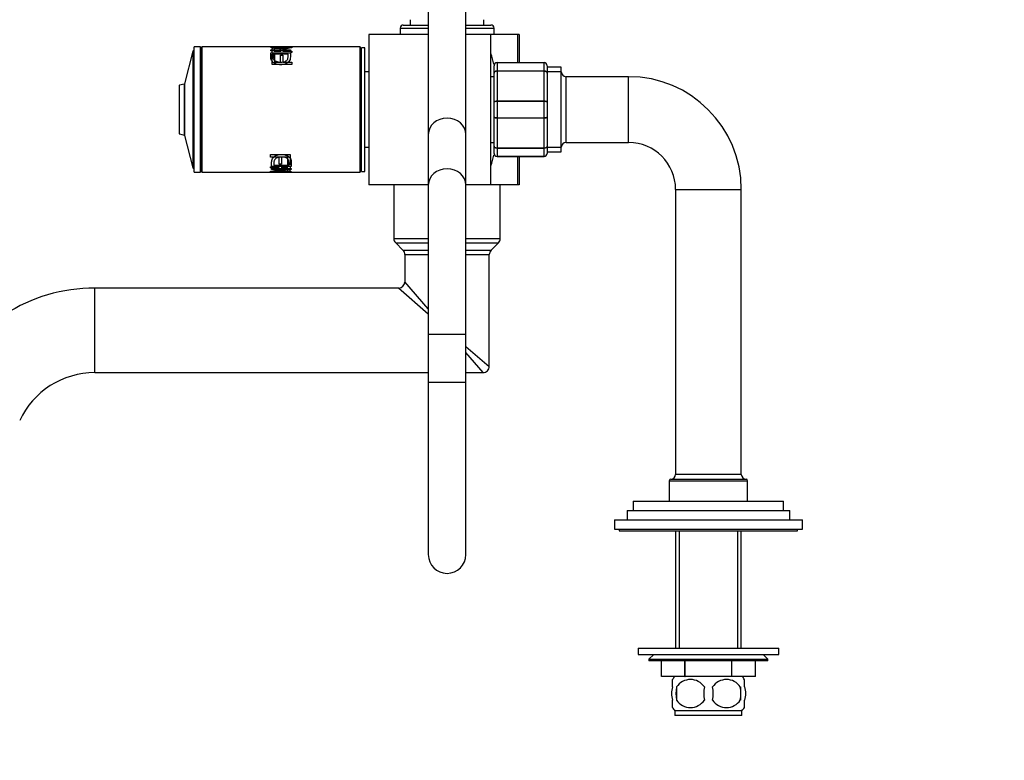
# Model space of a CAD drawing. Units: millimetres. Extents: x 0 to 1439, y 0 to 1429.
# Drawn here: x 195 to 510, y 650 to 886 of the extents above; entities that cross this region are included whole.
import ezdxf
from ezdxf import colors
from ezdxf.entities.mleader import LeaderData, LeaderLine
from ezdxf.math import Vec2, Vec3

# ---------------------------------------------------------------- set-up
doc = ezdxf.new("R2010")
doc.units = ezdxf.units.MM
doc.layers.add('DV4_Défaut', color=7, linetype='Continuous')
doc.layers.add('Défaut', color=7, linetype='Continuous')

# ---------------------------------------------------------------- blocks, each defined once
blk = doc.blocks.new('_DOT')
at = {"color": 0}
blk.add_line((0, 0), (-1, 0), dxfattribs=at)
at = {"color": 0, "const_width": 0.333}
blk.add_lwpolyline([(-0.1665, 0, 1), (0.1665, 0, 1)], format="xyb", close=True, dxfattribs=at)
blk = doc.blocks.new('SE3')
at = {"layer": 'DV4_Défaut', "color": 7, "linetype": 'Continuous'}
for p, q in [((325.92, 935.09), (325.92, 849.68)), ((337.92, 849.68), (337.92, 935.09)), ((317.92, 884.61), (325.92, 884.61)), ((320.17, 886.31), (320.17, 884.61)), ((337.92, 884.61), (345.92, 884.61)), ((343.67, 884.61), (343.67, 886.31)), ((306.92, 881.61), (306.92, 833.61)), ((325.92, 881.61), (306.92, 881.61)), ((316.92, 883.61), (325.92, 883.61)), ((316.92, 883.61), (316.92, 881.61)), ((337.92, 883.61), (346.92, 883.61)), ((345.92, 881.61), (337.92, 881.61)), ((345.92, 833.61), (345.92, 881.61)), ((354.48, 881.61), (345.92, 881.61)), ((346.92, 881.61), (346.92, 883.61)), ((354.92, 881.61), (354.48, 881.61)), ((354.48, 872.61), (354.48, 881.61)), ((354.92, 881.61), (354.92, 872.61)), ((251.12, 837.61), (251.12, 877.61)), ((253.12, 877.61), (251.12, 877.61)), ((253.12, 837.61), (253.12, 877.61)), ((253.62, 877.61), (253.62, 837.61)), ((275.8, 877.61), (253.62, 877.61)), ((253.62, 837.61), (253.62, 877.61)), ((276.2, 877.61), (253.62, 877.61)), ((276.7, 877.61), (276.2, 877.61)), ((277.11, 877.61), (276.7, 877.61)), ((281.15, 877.61), (277.11, 877.61)), ((281.69, 877.61), (281.15, 877.61)), ((304.12, 877.61), (281.69, 877.61)), ((304.12, 877.61), (282.06, 877.61)), ((304.12, 877.61), (304.12, 837.61)), ((304.12, 837.61), (304.12, 877.61)), ((250.74, 876.21), (248.08, 865.87)), ((250.74, 876.21), (250.74, 839.01)), ((250.93, 838.86), (250.93, 876.36)), ((251.12, 876.36), (250.93, 876.36)), ((253.62, 877.11), (253.12, 877.11)), ((275.58, 876.7), (281.87, 876.7)), ((275.58, 876.4), (275.58, 876.7)), ((281.87, 876.4), (275.58, 876.4)), ((275.58, 875.76), (281.87, 875.76)), ((276, 871.98), (276, 875.27)), ((276, 875.27), (276.74, 875.27)), ((276.2, 877.51), (276.63, 877.52)), ((281.13, 875.32), (276.32, 875.32)), ((276.7, 876.22), (278.78, 876.22)), ((276.74, 875.27), (276.74, 872.78)), ((278.7, 875), (279.43, 875)), ((278.7, 872.78), (278.7, 875)), ((279.43, 875), (279.43, 872.78)), ((279.5, 876.22), (282.29, 876.22)), ((281.28, 877.53), (281.67, 877.52)), ((281.87, 876.7), (281.87, 876.4)), ((282.29, 875.85), (281.92, 875.85)), ((282.29, 877.47), (282.29, 877.31)), ((282.29, 876.22), (282.29, 875.85)), ((304.62, 877.11), (304.12, 877.11)), ((304.62, 837.86), (304.62, 877.36)), ((305.62, 877.36), (304.62, 877.36)), ((305.62, 837.86), (305.62, 877.36)), ((282.29, 871.98), (276, 871.98)), ((276.74, 872.78), (278.7, 872.78)), ((276.74, 872.43), (276.74, 872.78)), ((279.43, 872.78), (282.29, 872.78)), ((282.29, 872.78), (282.29, 871.98)), ((346.92, 869.27), (346.92, 871.61)), ((347.92, 872.61), (362.92, 872.61)), ((347.92, 872.57), (347.92, 872.61)), ((347.92, 872.57), (347.92, 869.99)), ((362.92, 872.57), (347.92, 872.57)), ((362.92, 872.57), (362.92, 872.61)), ((362.92, 869.99), (362.92, 872.57)), ((363.92, 871.61), (363.92, 869.27)), ((306.92, 869.61), (305.62, 869.61)), ((346.92, 859.94), (346.92, 869.27)), ((347.92, 869.99), (362.92, 869.99)), ((347.92, 869.85), (347.92, 869.99)), ((347.92, 869.85), (347.92, 860.36)), ((362.92, 869.85), (347.92, 869.85)), ((362.92, 869.85), (362.92, 869.99)), ((362.92, 860.36), (362.92, 869.85)), ((368.42, 871.11), (363.92, 871.11)), ((368.42, 869.67), (363.92, 869.67)), ((363.92, 869.27), (363.92, 859.94)), ((368.42, 844.11), (368.42, 871.11)), ((246.32, 865.2), (246.32, 850.02)), ((247.94, 865.73), (246.48, 865.39)), ((246.48, 849.82), (246.48, 865.39)), ((247.94, 865.73), (247.94, 849.48)), ((248.08, 865.87), (248.08, 849.34)), ((248.08, 865.87), (248.08, 849.34)), ((346.92, 868.11), (345.92, 868.11)), ((369.92, 847.11), (369.92, 868.11)), ((389.92, 868.11), (369.92, 868.11)), ((389.92, 847.11), (389.92, 868.11)), ((346.92, 855.27), (346.92, 859.94)), ((347.92, 860.36), (362.92, 860.36)), ((347.92, 860.19), (347.92, 860.36)), ((347.92, 860.19), (347.92, 855.02)), ((362.92, 860.19), (347.92, 860.19)), ((362.92, 860.19), (362.92, 860.36)), ((362.92, 855.02), (362.92, 860.19)), ((363.92, 859.94), (363.92, 855.27)), ((346.92, 845.94), (346.92, 855.27)), ((347.92, 855.02), (362.92, 855.02)), ((347.92, 854.85), (347.92, 855.02)), ((347.92, 854.85), (347.92, 845.36)), ((362.92, 854.85), (347.92, 854.85)), ((362.92, 854.85), (362.92, 855.02)), ((362.92, 845.36), (362.92, 854.85)), ((363.92, 855.27), (363.92, 845.94)), ((246.48, 849.82), (247.94, 849.48)), ((248.08, 849.34), (250.74, 839.01)), ((325.92, 849.68), (325.92, 833.52)), ((337.92, 833.52), (337.92, 849.68)), ((345.92, 847.11), (346.92, 847.11)), ((369.92, 847.11), (389.92, 847.11)), ((275.46, 843.24), (281.75, 843.24)), ((275.46, 842.43), (275.46, 843.24)), ((281.75, 843.24), (281.75, 839.94)), ((305.62, 845.61), (306.92, 845.61)), ((346.92, 843.61), (346.92, 845.94)), ((347.92, 845.36), (362.92, 845.36)), ((347.92, 845.23), (347.92, 845.36)), ((347.92, 845.23), (347.92, 842.64)), ((362.92, 845.23), (347.92, 845.23)), ((362.92, 845.23), (362.92, 845.36)), ((362.92, 842.64), (362.92, 845.23)), ((363.92, 845.94), (363.92, 843.61)), ((368.42, 845.55), (363.92, 845.55)), ((363.92, 844.11), (368.42, 844.11)), ((278.32, 842.43), (275.46, 842.43)), ((276.61, 839.89), (281.42, 839.89)), ((278.32, 840.21), (278.32, 842.43)), ((279.05, 840.21), (278.32, 840.21)), ((279.05, 842.43), (279.05, 840.21)), ((281.01, 842.43), (279.05, 842.43)), ((281.01, 842.79), (281.01, 842.43)), ((281.01, 839.94), (281.01, 842.43)), ((281.75, 839.94), (281.01, 839.94)), ((347.92, 842.64), (362.92, 842.64)), ((347.92, 842.64), (347.92, 842.61)), ((362.92, 842.61), (347.92, 842.61)), ((354.48, 833.61), (354.48, 842.61)), ((354.92, 842.61), (354.92, 833.61)), ((362.92, 842.64), (362.92, 842.61)), ((250.93, 838.86), (251.12, 838.86)), ((251.12, 837.61), (253.12, 837.61)), ((253.12, 838.11), (253.62, 838.11)), ((253.62, 837.61), (275.69, 837.61)), ((253.62, 837.61), (276.06, 837.61)), ((275.46, 839.36), (275.87, 839.36)), ((275.46, 838.99), (275.46, 839.36)), ((278.25, 838.99), (275.46, 838.99)), ((275.46, 837.74), (275.46, 837.9)), ((282.16, 839.46), (275.87, 839.46)), ((275.87, 838.51), (275.87, 838.81)), ((275.87, 838.81), (282.16, 838.81)), ((282.16, 838.51), (275.87, 838.51)), ((276.06, 837.61), (276.6, 837.61)), ((276.51, 837.68), (276.08, 837.7)), ((276.6, 837.61), (280.64, 837.61)), ((281.05, 838.99), (278.96, 838.99)), ((280.64, 837.61), (281.05, 837.61)), ((281.05, 837.61), (281.55, 837.61)), ((281.55, 837.71), (281.07, 837.69)), ((281.55, 837.61), (304.12, 837.61)), ((281.95, 837.61), (304.12, 837.61)), ((282.16, 838.81), (282.16, 838.51)), ((304.12, 838.11), (304.62, 838.11)), ((304.62, 837.86), (305.62, 837.86)), ((325.92, 833.61), (306.92, 833.61)), ((314.92, 833.61), (314.92, 816.44)), ((345.92, 833.61), (337.92, 833.61)), ((354.48, 833.61), (345.92, 833.61)), ((348.92, 830.41), (348.92, 833.61)), ((354.92, 833.61), (354.48, 833.61)), ((325.92, 833.52), (325.92, 785.89)), ((337.92, 785.89), (337.92, 833.52)), ((348.92, 824.81), (348.92, 830.41)), ((404.92, 832.11), (425.92, 832.11)), ((404.92, 832.11), (404.92, 741.11)), ((425.92, 741.11), (425.92, 832.11)), ((348.92, 816.44), (348.92, 824.81)), ((314.92, 816.44), (325.92, 816.44)), ((315.51, 815.02), (325.92, 815.02)), ((315.51, 815.02), (317.84, 812.69)), ((337.92, 816.44), (348.92, 816.44)), ((337.92, 815.02), (348.34, 815.02)), ((346.01, 812.69), (348.34, 815.02)), ((317.84, 812.69), (325.92, 812.69)), ((337.92, 812.69), (346.01, 812.69)), ((318.42, 811.28), (325.92, 811.28)), ((318.42, 811.28), (318.42, 802.61)), ((337.92, 811.28), (345.42, 811.28)), ((345.42, 775.61), (345.42, 811.28)), ((325.92, 794), (318.42, 802.61)), ((219.41, 773.61), (219.41, 800.61)), ((316.42, 800.61), (219.41, 800.61)), ((325.92, 792.33), (316.42, 800.61)), ((325.92, 785.89), (337.92, 785.89)), ((325.92, 785.89), (325.92, 770.52)), ((337.92, 770.52), (337.92, 785.89)), ((337.92, 782), (345.42, 775.61)), ((343.42, 773.61), (337.92, 780.06)), ((219.41, 773.61), (325.92, 773.61)), ((337.92, 773.61), (343.42, 773.61)), ((325.92, 770.52), (337.92, 770.52)), ((325.92, 770.52), (325.92, 715.52)), ((337.92, 715.52), (337.92, 770.52)), ((403.42, 739.61), (427.42, 739.61)), ((425.92, 741.11), (404.92, 741.11)), ((402.92, 739.11), (427.92, 739.11)), ((402.92, 739.11), (402.92, 732.61)), ((427.92, 732.61), (427.92, 739.11)), ((391.42, 732.61), (439.42, 732.61)), ((391.42, 732.61), (391.42, 729.61)), ((439.42, 729.61), (439.42, 732.61)), ((385.42, 726.61), (445.42, 726.61)), ((385.42, 726.61), (385.42, 723.61)), ((389.42, 729.61), (441.42, 729.61)), ((389.42, 729.61), (389.42, 726.61)), ((441.42, 726.61), (441.42, 729.61)), ((445.42, 723.61), (445.42, 726.61)), ((385.42, 723.61), (445.42, 723.61)), ((386.92, 723.61), (386.92, 723.11)), ((443.92, 723.11), (443.92, 723.61)), ((386.92, 723.11), (443.92, 723.11)), ((404.92, 723.11), (404.92, 685.61)), ((406.11, 723.11), (406.11, 685.61)), ((424.74, 723.11), (424.74, 685.61)), ((425.92, 685.61), (425.92, 723.11)), ((392.92, 685.61), (437.92, 685.61)), ((392.92, 685.61), (392.92, 683.61)), ((392.92, 683.61), (437.92, 683.61)), ((397.92, 683.61), (396.42, 682.11)), ((434.42, 682.11), (432.92, 683.61)), ((437.92, 683.61), (437.92, 685.61)), ((396.42, 682.11), (434.42, 682.11)), ((396.42, 682.11), (396.42, 681.61)), ((434.42, 681.61), (396.42, 681.61)), ((400.42, 676.61), (400.42, 681.61)), ((400.42, 676.61), (400.42, 681.61)), ((407.91, 676.61), (407.91, 681.61)), ((407.94, 676.61), (407.94, 681.61)), ((422.91, 676.61), (422.91, 681.61)), ((422.94, 676.61), (422.94, 681.61)), ((430.42, 676.61), (430.42, 681.61)), ((434.42, 681.61), (434.42, 682.11)), ((407.91, 676.61), (400.42, 676.61)), ((407.91, 676.61), (407.94, 676.61)), ((422.91, 676.61), (407.94, 676.61)), ((422.91, 676.61), (422.94, 676.61)), ((430.42, 676.61), (422.94, 676.61)), ((403.92, 673.23), (403.92, 675.61)), ((405.24, 673.23), (405.24, 669.03)), ((425.61, 673.23), (425.61, 669.03)), ((426.92, 673.23), (426.92, 675.61)), ((403.92, 666.65), (403.92, 669.03)), ((426.92, 666.65), (426.92, 669.03)), ((426.12, 665.65), (404.72, 665.65)), ((404.72, 665.65), (404.72, 664.11)), ((426.12, 664.11), (404.72, 664.11)), ((426.12, 664.11), (426.12, 665.65))]:
    blk.add_line(p, q, dxfattribs=at)
for centre, radius, start, end in [((317.92, 883.61), 1, 90, 180), ((345.92, 883.61), 1, 0, 90), ((250.93, 876.16), 0.2, 90, 165.6082), ((284.61, 857.61), 63.89, 13.126, 16.3047), ((347.92, 871.61), 1, 90, 180), ((347.91, 871.59), 0.985, 89.0954, 179.0262), ((362.92, 871.61), 1, 0, 90), ((362.94, 871.59), 0.985, 0.9738, 90.9046), ((369.92, 869.61), 1.5, 180, 270), ((246.52, 865.2), 0.2, 103.0188, 180), ((247.89, 865.92), 0.2, 283.0188, 345.6082), ((389.92, 832.11), 36, 0, 90), ((246.52, 850.02), 0.2, 180, 256.9812), ((247.89, 849.29), 0.2, 14.3918, 76.9812), ((369.92, 845.61), 1.5, 90, 180), ((389.92, 832.11), 15, 0, 90), ((284.61, 857.61), 63.89, 343.6953, 346.8698), ((347.92, 843.61), 1, 180, 270), ((347.91, 843.62), 0.985, 180.9738, 270.9046), ((362.92, 843.61), 1, 270, 0), ((362.94, 843.62), 0.985, 269.0954, 359.0262), ((250.93, 839.06), 0.2, 194.3918, 270), ((316.92, 816.44), 2, 180, 225), ((346.92, 816.44), 2, 315, 0), ((316.42, 811.28), 2, 0, 45), ((347.42, 811.28), 2, 135, 180), ((316.42, 802.61), 2, 271.9553, 357.9202), ((219.41, 747.11), 53.5, 90, 155), ((343.42, 775.61), 2, 269.6265, 0.504), ((219.41, 747.11), 26.5, 90, 155), ((403.42, 739.11), 0.5, 90, 180), ((403.42, 741.11), 1.5, 270, 0), ((427.42, 741.11), 1.5, 180, 270), ((427.42, 739.11), 0.5, 0, 90), ((331.92, 715.52), 6, 180, 0), ((410.55, 671.13), 8, 136.7732, 145.9769), ((420.3, 671.13), 8, 33.61, 43.2268), ((416.55, 671.13), 11.51, 169.4812, 190.5188), ((409.67, 670.29), 5.32, 33.5056, 146.4944), ((425.75, 671.13), 11.83, 169.7706, 190.2294), ((421.17, 670.29), 5.32, 33.5056, 146.4944), ((407.37, 671.13), 9.6, 347.3552, 12.6448), ((413.81, 671.13), 11.98, 349.902, 10.098), ((409.67, 671.96), 5.32, 213.5056, 326.4944), ((421.17, 671.96), 5.32, 213.5056, 326.4944), ((410.55, 671.13), 8, 213.61, 223.2268), ((420.3, 671.13), 8, 316.7732, 325.9769)]:
    blk.add_arc(centre, radius, start, end, dxfattribs=at)
for centre in [(331.92, 849.68), (331.92, 849.68), (331.92, 833.52)]:
    blk.add_ellipse(centre, major_axis=(-6, 0), ratio=0.866025, start_param=3.141593, end_param=6.283185, dxfattribs=at)
for points, knots in [([(276.69, 877.61), (276.55, 877.61), (276.26, 877.6), (276.15, 877.56), (276.35, 877.45), (276.95, 877.34), (277.78, 877.27), (278.36, 877.25), (278.65, 877.25)], [0, 0, 0, 0, 0.126907, 0.311162, 0.495923, 0.671548, 0.838369, 1, 1, 1, 1]), ([(282.07, 877.61), (281.94, 877.61), (281.61, 877.6), (280.9, 877.56), (280.05, 877.54), (278.85, 877.53), (277.61, 877.55), (276.65, 877.6), (276.32, 877.61), (276.2, 877.61)], [0, 0, 0, 0, 0.124328, 0.248411, 0.37221, 0.500901, 0.750386, 0.874181, 1, 1, 1, 1]), ([(277.11, 877.61), (277.23, 877.61), (277.53, 877.6), (278.12, 877.59), (278.91, 877.59), (279.8, 877.59), (280.64, 877.6), (281.22, 877.61), (281.47, 877.6), (281.56, 877.59), (281.56, 877.59)], [0, 0, 0, 0, 0.10957, 0.226788, 0.361155, 0.557267, 0.721628, 0.845467, 0.99117, 1, 1, 1, 1]), ([(281.27, 877.55), (281.27, 877.56), (281.26, 877.58), (281.16, 877.6), (280.98, 877.6), (280.94, 877.61)], [0, 0, 0, 0, 0.070016, 0.821741, 1, 1, 1, 1]), ([(281.16, 877.59), (281.4, 877.6), (281.84, 877.62), (281.98, 877.59), (281.98, 877.56), (281.98, 877.55)], [0, 0, 0, 0, 0.43037, 0.973252, 1, 1, 1, 1]), ([(281.79, 877.43), (281.79, 877.43), (281.65, 877.38), (281.21, 877.26), (280.14, 877.09), (278.83, 877.04), (277.52, 877.08), (276.38, 877.23), (275.67, 877.42), (275.49, 877.52), (275.48, 877.55), (275.48, 877.55)], [0, 0, 0, 0, 0.002879, 0.139496, 0.27591, 0.422995, 0.569353, 0.705967, 0.847223, 0.989046, 1, 1, 1, 1]), ([(281.87, 875.76), (281.87, 875.6), (281.87, 875.29), (281.88, 874.73), (281.86, 874.15), (281.77, 873.52), (281.43, 872.93), (280.76, 872.37), (279.83, 872), (278.74, 871.89), (277.66, 872), (276.72, 872.38), (276.04, 872.93), (275.68, 873.57), (275.57, 874.2), (275.59, 874.77), (275.58, 875.3), (275.58, 875.6), (275.58, 875.76)], [0, 0, 0, 0, 0.062588, 0.125176, 0.201412, 0.250169, 0.314587, 0.375018, 0.435703, 0.500193, 0.564092, 0.62524, 0.685583, 0.750824, 0.813173, 0.875343, 0.937671, 1, 1, 1, 1]), ([(276, 875.85), (276, 876), (276, 876.31), (276, 876.65), (276, 876.87), (276, 877.03), (276.05, 877.15), (276.2, 877.26), (276.53, 877.34), (277.05, 877.39), (277.63, 877.41), (278.26, 877.4), (278.86, 877.35), (279.29, 877.23), (279.38, 877.11), (279.43, 877.04)], [0, 0, 0, 0, 0.12522, 0.25044, 0.334982, 0.375802, 0.446999, 0.50087, 0.561907, 0.625616, 0.688343, 0.750521, 0.824001, 0.902765, 1, 1, 1, 1]), ([(276.32, 875.32), (276.33, 875.2), (276.33, 874.97), (276.32, 874.56), (276.34, 874.16), (276.43, 873.73), (276.7, 873.33), (277.25, 873), (277.95, 872.81), (278.72, 872.76), (279.49, 872.79), (280.19, 872.98), (280.73, 873.31), (281.03, 873.7), (281.12, 874.14), (281.14, 874.55), (281.13, 874.96), (281.13, 875.2), (281.13, 875.32)], [0, 0, 0, 0, 0.062144, 0.124289, 0.196661, 0.247944, 0.311991, 0.372531, 0.431557, 0.497708, 0.565981, 0.622723, 0.685331, 0.748284, 0.798552, 0.874152, 0.937076, 1, 1, 1, 1]), ([(278.77, 876.96), (278.76, 876.97), (278.75, 877.02), (278.68, 877.11), (278.39, 877.22), (277.79, 877.26), (277.2, 877.24), (276.8, 877.14), (276.7, 877.02), (276.7, 876.86), (276.69, 876.63), (276.69, 876.37), (276.7, 876.22)], [0, 0, 0, 0, 0.025016, 0.094542, 0.198879, 0.295964, 0.387462, 0.477807, 0.588606, 0.645907, 0.783043, 1, 1, 1, 1]), ([(279.43, 877.04), (279.46, 877.05), (279.5, 877.07), (279.58, 877.11), (279.67, 877.14), (279.76, 877.16), (279.86, 877.19), (279.99, 877.22), (280.17, 877.25), (280.42, 877.28), (280.7, 877.32), (281.08, 877.36), (281.61, 877.42), (282.04, 877.45), (282.29, 877.47)], [0, 0, 0, 0, 0.043583, 0.086131, 0.127788, 0.168706, 0.209048, 0.24898, 0.319658, 0.403019, 0.499336, 0.591231, 0.758119, 1, 1, 1, 1]), ([(282.29, 877.31), (282.07, 877.29), (281.66, 877.24), (281.11, 877.16), (280.67, 877.09), (280.35, 877.03), (280.08, 876.98), (279.85, 876.92), (279.65, 876.85), (279.54, 876.76), (279.5, 876.69), (279.5, 876.62), (279.5, 876.53), (279.5, 876.4), (279.5, 876.29), (279.5, 876.22)], [0, 0, 0, 0, 0.151322, 0.277176, 0.377573, 0.45253, 0.502098, 0.570342, 0.632872, 0.692267, 0.751516, 0.77347, 0.822202, 0.897712, 1, 1, 1, 1]), ([(346.92, 869.27), (346.92, 869.36), (346.95, 869.46), (347.05, 869.63), (347.12, 869.71), (347.31, 869.84), (347.42, 869.9), (347.66, 869.97), (347.79, 869.99), (347.92, 869.99)], [0, 0, 0, 0, 0.25, 0.25, 0.5, 0.5, 0.75, 0.75, 1, 1, 1, 1]), ([(347.92, 869.85), (347.79, 869.85), (347.66, 869.83), (347.42, 869.78), (347.31, 869.73), (347.12, 869.63), (347.05, 869.56), (346.95, 869.42), (346.92, 869.35), (346.92, 869.27)], [0, 0, 0, 0, 0.25, 0.25, 0.5, 0.5, 0.75, 0.75, 1, 1, 1, 1]), ([(362.92, 869.99), (363.06, 869.99), (363.19, 869.97), (363.43, 869.9), (363.54, 869.84), (363.72, 869.71), (363.8, 869.63), (363.9, 869.46), (363.92, 869.36), (363.92, 869.27)], [0, 0, 0, 0, 0.25, 0.25, 0.5, 0.5, 0.75, 0.75, 1, 1, 1, 1]), ([(363.92, 869.27), (363.92, 869.35), (363.9, 869.42), (363.8, 869.56), (363.72, 869.63), (363.54, 869.73), (363.43, 869.78), (363.19, 869.83), (363.06, 869.85), (362.92, 869.85)], [0, 0, 0, 0, 0.25, 0.25, 0.5, 0.5, 0.75, 0.75, 1, 1, 1, 1]), ([(346.92, 859.94), (346.92, 860), (346.95, 860.05), (347.05, 860.15), (347.12, 860.2), (347.31, 860.28), (347.42, 860.31), (347.66, 860.35), (347.79, 860.36), (347.92, 860.36)], [0, 0, 0, 0, 0.25, 0.25, 0.5, 0.5, 0.75, 0.75, 1, 1, 1, 1]), ([(347.92, 860.19), (347.79, 860.19), (347.66, 860.19), (347.42, 860.16), (347.31, 860.14), (347.12, 860.1), (347.05, 860.07), (346.95, 860.01), (346.92, 859.98), (346.92, 859.94)], [0, 0, 0, 0, 0.25, 0.25, 0.5, 0.5, 0.75, 0.75, 1, 1, 1, 1]), ([(362.92, 860.36), (363.06, 860.36), (363.19, 860.35), (363.43, 860.31), (363.54, 860.28), (363.72, 860.2), (363.8, 860.15), (363.9, 860.05), (363.92, 860), (363.92, 859.94)], [0, 0, 0, 0, 0.25, 0.25, 0.5, 0.5, 0.75, 0.75, 1, 1, 1, 1]), ([(363.92, 859.94), (363.92, 859.98), (363.9, 860.01), (363.8, 860.07), (363.72, 860.1), (363.54, 860.14), (363.43, 860.16), (363.19, 860.19), (363.06, 860.19), (362.92, 860.19)], [0, 0, 0, 0, 0.25, 0.25, 0.5, 0.5, 0.75, 0.75, 1, 1, 1, 1]), ([(346.92, 855.27), (346.92, 855.24), (346.95, 855.21), (347.05, 855.15), (347.12, 855.12), (347.31, 855.07), (347.42, 855.05), (347.66, 855.03), (347.79, 855.02), (347.92, 855.02)], [0, 0, 0, 0, 0.25, 0.25, 0.5, 0.5, 0.75, 0.75, 1, 1, 1, 1]), ([(347.92, 854.85), (347.79, 854.85), (347.66, 854.86), (347.42, 854.9), (347.31, 854.93), (347.12, 855.01), (347.05, 855.06), (346.95, 855.16), (346.92, 855.22), (346.92, 855.27)], [0, 0, 0, 0, 0.25, 0.25, 0.5, 0.5, 0.75, 0.75, 1, 1, 1, 1]), ([(362.92, 855.02), (363.06, 855.02), (363.19, 855.03), (363.43, 855.05), (363.54, 855.07), (363.72, 855.12), (363.8, 855.15), (363.9, 855.21), (363.92, 855.24), (363.92, 855.27)], [0, 0, 0, 0, 0.25, 0.25, 0.5, 0.5, 0.75, 0.75, 1, 1, 1, 1]), ([(363.92, 855.27), (363.92, 855.22), (363.9, 855.16), (363.8, 855.06), (363.72, 855.01), (363.54, 854.93), (363.43, 854.9), (363.19, 854.86), (363.06, 854.85), (362.92, 854.85)], [0, 0, 0, 0, 0.25, 0.25, 0.5, 0.5, 0.75, 0.75, 1, 1, 1, 1]), ([(275.87, 839.46), (275.87, 839.61), (275.87, 839.92), (275.87, 840.49), (275.88, 841.06), (275.98, 841.69), (276.31, 842.29), (276.99, 842.84), (277.92, 843.22), (279.01, 843.32), (280.09, 843.21), (281.02, 842.84), (281.71, 842.28), (282.07, 841.64), (282.18, 841.01), (282.16, 840.44), (282.17, 839.92), (282.16, 839.61), (282.16, 839.46)], [0, 0, 0, 0, 0.062588, 0.125176, 0.201412, 0.250169, 0.314587, 0.375018, 0.435703, 0.500193, 0.564092, 0.62524, 0.685583, 0.750824, 0.813173, 0.875343, 0.937671, 1, 1, 1, 1]), ([(346.92, 845.94), (346.92, 845.87), (346.95, 845.79), (347.05, 845.65), (347.12, 845.59), (347.31, 845.48), (347.42, 845.44), (347.66, 845.38), (347.79, 845.36), (347.92, 845.36)], [0, 0, 0, 0, 0.25, 0.25, 0.5, 0.5, 0.75, 0.75, 1, 1, 1, 1]), ([(347.92, 845.23), (347.79, 845.23), (347.66, 845.25), (347.42, 845.32), (347.31, 845.37), (347.12, 845.5), (347.05, 845.58), (346.95, 845.75), (346.92, 845.85), (346.92, 845.94)], [0, 0, 0, 0, 0.25, 0.25, 0.5, 0.5, 0.75, 0.75, 1, 1, 1, 1]), ([(362.92, 845.36), (363.06, 845.36), (363.19, 845.38), (363.43, 845.44), (363.54, 845.48), (363.72, 845.59), (363.8, 845.65), (363.9, 845.79), (363.92, 845.87), (363.92, 845.94)], [0, 0, 0, 0, 0.25, 0.25, 0.5, 0.5, 0.75, 0.75, 1, 1, 1, 1]), ([(363.92, 845.94), (363.92, 845.85), (363.9, 845.75), (363.8, 845.58), (363.72, 845.5), (363.54, 845.37), (363.43, 845.32), (363.19, 845.25), (363.06, 845.23), (362.92, 845.23)], [0, 0, 0, 0, 0.25, 0.25, 0.5, 0.5, 0.75, 0.75, 1, 1, 1, 1]), ([(281.42, 839.89), (281.42, 840.01), (281.42, 840.24), (281.43, 840.65), (281.41, 841.05), (281.32, 841.48), (281.04, 841.89), (280.5, 842.21), (279.8, 842.4), (279.03, 842.46), (278.26, 842.42), (277.56, 842.24), (277.02, 841.91), (276.72, 841.51), (276.63, 841.08), (276.61, 840.66), (276.62, 840.25), (276.61, 840.01), (276.61, 839.89)], [0, 0, 0, 0, 0.062144, 0.124289, 0.196661, 0.247944, 0.311991, 0.372531, 0.431557, 0.497708, 0.565981, 0.622723, 0.685331, 0.748284, 0.798552, 0.874152, 0.937076, 1, 1, 1, 1]), ([(275.46, 837.9), (275.68, 837.93), (276.09, 837.98), (276.64, 838.06), (277.08, 838.13), (277.4, 838.18), (277.67, 838.23), (277.9, 838.29), (278.09, 838.37), (278.21, 838.45), (278.25, 838.53), (278.25, 838.6), (278.25, 838.68), (278.25, 838.81), (278.25, 838.93), (278.25, 838.99)], [0, 0, 0, 0, 0.151322, 0.277176, 0.377573, 0.45253, 0.502098, 0.570342, 0.632872, 0.692267, 0.751516, 0.77347, 0.822202, 0.897712, 1, 1, 1, 1]), ([(278.32, 838.18), (278.29, 838.16), (278.25, 838.14), (278.17, 838.11), (278.08, 838.08), (277.99, 838.05), (277.89, 838.03), (277.76, 838), (277.58, 837.97), (277.33, 837.93), (277.05, 837.89), (276.67, 837.85), (276.14, 837.8), (275.71, 837.76), (275.46, 837.74)], [0, 0, 0, 0, 0.043583, 0.086131, 0.127788, 0.168706, 0.209048, 0.24898, 0.319658, 0.403019, 0.499336, 0.591231, 0.758119, 1, 1, 1, 1]), ([(275.68, 837.61), (275.8, 837.61), (276.14, 837.62), (276.85, 837.65), (277.7, 837.68), (278.9, 837.69), (280.14, 837.66), (281.09, 837.62), (281.43, 837.61), (281.55, 837.61)], [0, 0, 0, 0, 0.124328, 0.248411, 0.37221, 0.500901, 0.750386, 0.874181, 1, 1, 1, 1]), ([(276.59, 837.62), (276.35, 837.61), (275.91, 837.6), (275.77, 837.62), (275.77, 837.66), (275.77, 837.66)], [0, 0, 0, 0, 0.43037, 0.973252, 1, 1, 1, 1]), ([(275.96, 837.79), (276.1, 837.84), (276.54, 837.96), (277.39, 838.09), (277.97, 838.13), (278.15, 838.14)], [0, 0, 0, 0, 0.4081607, 0.8157157, 1, 1, 1, 1]), ([(280.64, 837.61), (280.52, 837.61), (280.22, 837.61), (279.62, 837.62), (278.84, 837.62), (277.95, 837.62), (277.11, 837.61), (276.53, 837.6), (276.28, 837.61), (276.19, 837.62), (276.19, 837.62)], [0, 0, 0, 0, 0.10957, 0.226788, 0.361155, 0.557267, 0.721628, 0.845467, 0.99117, 1, 1, 1, 1]), ([(276.48, 837.66), (276.48, 837.66), (276.49, 837.63), (276.6, 837.61), (276.85, 837.61), (276.95, 837.61)], [0, 0, 0, 0, 0.058145, 0.682413, 1, 1, 1, 1]), ([(281.75, 839.36), (281.75, 839.21), (281.75, 838.9), (281.75, 838.56), (281.75, 838.34), (281.74, 838.18), (281.7, 838.07), (281.55, 837.95), (281.21, 837.87), (280.7, 837.82), (280.12, 837.8), (279.49, 837.82), (278.89, 837.87), (278.46, 837.99), (278.37, 838.11), (278.32, 838.18)], [0, 0, 0, 0, 0.12522, 0.25044, 0.334982, 0.375802, 0.446999, 0.50087, 0.561907, 0.625616, 0.688343, 0.750521, 0.824001, 0.902765, 1, 1, 1, 1]), ([(278.35, 838.14), (278.54, 838.15), (279.17, 838.17), (280.23, 838.13), (281.37, 837.99), (282.08, 837.8), (282.26, 837.7), (282.27, 837.66), (282.27, 837.66)], [0, 0, 0, 0, 0.0988682, 0.3274415, 0.5407972, 0.7614024, 0.9828926, 1, 1, 1, 1]), ([(279.04, 838.15), (279.05, 838.14), (279.12, 838.08), (279.36, 837.99), (279.96, 837.95), (280.54, 837.98), (280.95, 838.07), (281.05, 838.2), (281.05, 838.35), (281.05, 838.59), (281.05, 838.84), (281.05, 838.99)], [0, 0, 0, 0, 0.025121, 0.137458, 0.241986, 0.340499, 0.437771, 0.557064, 0.618759, 0.76641, 1, 1, 1, 1]), ([(280.37, 837.91), (280.24, 837.92), (279.83, 837.95), (279.39, 837.96), (279.1, 837.96)], [0, 0, 0, 0, 0.343951, 1, 1, 1, 1]), ([(281.06, 837.61), (281.2, 837.61), (281.47, 837.61), (281.55, 837.64), (281.55, 837.66)], [0, 0, 0, 0, 0.434297, 1, 1, 1, 1]), ([(403.92, 673.23), (403.72, 672.55), (403.62, 671.84), (403.62, 670.41), (403.72, 669.71), (403.92, 669.03)], [0, 0, 0, 0, 0.5, 0.5, 1, 1, 1, 1]), ([(426.92, 673.23), (427.13, 672.55), (427.23, 671.84), (427.23, 670.41), (427.13, 669.71), (426.92, 669.03)], [0, 0, 0, 0, 0.5, 0.5, 1, 1, 1, 1])]:
    blk.add_open_spline(points, degree=3, knots=knots, dxfattribs=at)

msp = doc.modelspace()

# ---------------------------------------------------------------- block references
at = {"layer": 'Défaut'}
msp.add_blockref('SE3', (0, 0), dxfattribs=at)

# ---------------------------------------------------------------- leaders
at = {"layer": 'Défaut', "color": 7, "linetype": 'Continuous'}
ml = msp.add_multileader_mtext('Standard', dxfattribs=at)
ml.set_content('{\\pxsm0.9;\\fSolid Edge ISO|b1||i0||c0|p34;\\W1.;12/02/2018\\P}', color=256)
ml.set_leader_properties()
ml.set_arrow_properties(name='DOT')
ml.build(insert=Vec2(0, 0))
ml.multileader.update_dxf_attribs({"leader_type": 0, "dogleg_length": 0, "arrow_head_size": 12})
ctx = ml.context
ctx.base_point, ctx.char_height, ctx.arrow_head_size, ctx.landing_gap_size = Vec3(1065.19, 1421.62), 12, 12, 4.2
notes = []
notes.append((ctx, [(0, (0, 0, 0), (0, 0), (1, 0), 1, [])]))
ctx.mtext.insert = Vec3(1067.19, 1427.74)
ml = msp.add_multileader_mtext('Standard', dxfattribs=at)
ml.set_content('{\\pxsm0.9;\\fArial|b1||i0||c0|p34;\\W1.;13G\\P}', color=256)
ml.set_leader_properties()
ml.set_arrow_properties(name='DOT')
ml.build(insert=Vec2(0, 0))
ml.multileader.update_dxf_attribs({"leader_type": 0, "dogleg_length": 0, "arrow_head_size": 12})
ctx = ml.context
ctx.base_point, ctx.char_height, ctx.arrow_head_size, ctx.landing_gap_size = Vec3(346.07, 1421.46), 12, 12, 4.2
notes.append((ctx, [(0, (0, 0, 0), (0, 0), (1, 0), 1, [])]))
ctx.mtext.insert = Vec3(348.07, 1427.56)
for ctx, leaders in notes:
    for number, flags, end, landing, length, lines in leaders:
        leader = LeaderData()
        leader.index, (leader.has_last_leader_line, leader.has_dogleg_vector, leader.attachment_direction) = number, flags
        leader.last_leader_point, leader.dogleg_vector, leader.dogleg_length = Vec3(end), Vec3(landing), length
        for number, points, colour, breaks in lines:
            line = LeaderLine()
            line.index, line.vertices, line.color, line.breaks = number, Vec3.list(points), colors.encode_raw_color(colour), breaks
            leader.lines.append(line)
        ctx.leaders.append(leader)

doc.saveas('drawing.dxf')
